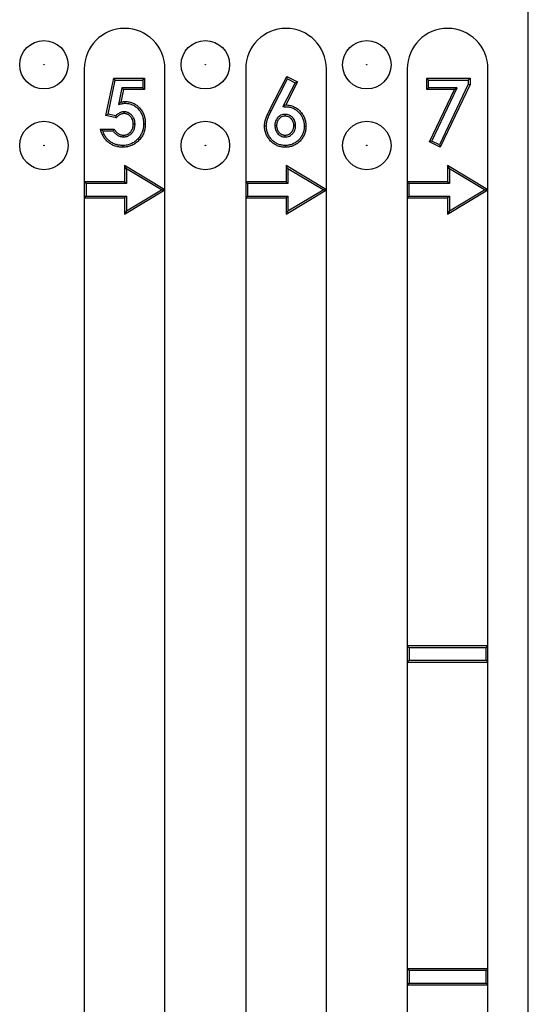
# Model space of a CAD drawing. Units: inches. Extents: x 0.5 to 8.5, y 0.5 to 10.5.
# Drawn here: x 3.2 to 3.3, y 5 to 5.3 of the extents above; entities that cross this region are included whole.
import ezdxf

# ---------------------------------------------------------------- set-up
doc = ezdxf.new("R2010")
doc.units = ezdxf.units.IN
doc.header["$MEASUREMENT"] = 0

msp = doc.modelspace()

# ---------------------------------------------------------------- linework, layer by layer
at = {"color": 7, "linetype": 'Continuous', "lineweight": 25}
for p, q in [((3.31872, 4.0674), (3.31872, 5.2674)), ((3.18122, 5.24865), (3.18122, 5.21365)), ((3.18793, 5.23417), (3.19038, 5.24573)), ((3.19082, 5.24518), (3.19038, 5.24573)), ((3.19038, 5.24573), (3.19987, 5.24573)), ((3.19932, 5.24518), (3.19987, 5.24573)), ((3.19987, 5.24573), (3.19987, 5.24226)), ((3.20622, 5.21115), (3.20622, 5.24865)), ((3.23122, 5.24865), (3.23122, 5.21365)), ((3.23862, 5.23586), (3.24391, 5.24626)), ((3.24415, 5.24553), (3.24391, 5.24626)), ((3.24391, 5.24626), (3.24722, 5.24459)), ((3.25622, 5.21115), (3.25622, 5.24865)), ((3.28122, 5.24865), (3.28122, 5.21365)), ((3.28786, 5.24518), (3.28731, 5.24573)), ((3.28731, 5.24226), (3.28731, 5.24573)), ((3.28731, 5.24573), (3.30067, 5.24573)), ((3.30012, 5.24518), (3.30067, 5.24573)), ((3.30067, 5.24573), (3.30067, 5.24379)), ((3.30622, 5.21115), (3.30622, 5.24865)), ((3.18858, 5.23458), (3.19082, 5.24518)), ((3.19082, 5.24518), (3.19932, 5.24518)), ((3.1929, 5.2428), (3.19182, 5.23755)), ((3.19932, 5.2428), (3.1929, 5.2428)), ((3.1929, 5.2428), (3.19334, 5.24226)), ((3.19932, 5.24518), (3.19932, 5.2428)), ((3.19932, 5.2428), (3.19987, 5.24226)), ((3.2391, 5.23562), (3.24415, 5.24553)), ((3.24648, 5.24435), (3.24271, 5.23693)), ((3.24722, 5.24459), (3.24359, 5.23745)), ((3.24415, 5.24553), (3.24648, 5.24435)), ((3.24648, 5.24435), (3.24722, 5.24459)), ((3.28786, 5.2428), (3.28731, 5.24226)), ((3.28786, 5.24518), (3.30012, 5.24518)), ((3.28786, 5.2428), (3.28786, 5.24518)), ((3.29671, 5.2428), (3.28786, 5.2428)), ((3.28889, 5.22628), (3.29671, 5.2428)), ((3.30012, 5.24391), (3.29123, 5.2251)), ((3.30067, 5.24379), (3.29148, 5.22436)), ((3.29671, 5.2428), (3.29584, 5.24226)), ((3.30012, 5.24518), (3.30012, 5.24391)), ((3.30012, 5.24391), (3.30067, 5.24379)), ((3.19334, 5.24226), (3.19253, 5.23832)), ((3.19987, 5.24226), (3.19334, 5.24226)), ((3.29584, 5.24226), (3.28731, 5.24226)), ((3.28817, 5.22603), (3.29584, 5.24226)), ((3.19182, 5.23755), (3.19253, 5.23832)), ((3.19382, 5.23797), (3.19382, 5.23852)), ((3.24271, 5.23693), (3.24359, 5.23745)), ((3.18858, 5.23458), (3.18793, 5.23417)), ((3.19108, 5.23345), (3.18793, 5.23417)), ((3.1909, 5.23405), (3.18858, 5.23458)), ((3.19353, 5.23532), (3.19354, 5.23478)), ((3.2391, 5.23562), (3.23862, 5.23586)), ((3.24341, 5.23452), (3.24341, 5.23398)), ((3.19694, 5.23148), (3.1964, 5.23148)), ((3.19959, 5.23161), (3.20013, 5.23161)), ((3.23759, 5.23088), (3.23705, 5.23088)), ((3.24024, 5.23106), (3.24079, 5.23106)), ((3.24667, 5.23106), (3.24613, 5.23106)), ((3.24932, 5.23085), (3.24987, 5.23085)), ((3.18625, 5.22997), (3.19052, 5.22997)), ((3.18696, 5.22942), (3.1902, 5.22942)), ((3.19338, 5.22755), (3.19338, 5.2281)), ((3.24342, 5.22755), (3.24342, 5.2281)), ((3.19317, 5.22491), (3.19317, 5.22436)), ((3.24349, 5.22491), (3.24349, 5.22436)), ((3.28889, 5.22628), (3.28817, 5.22603)), ((3.29148, 5.22436), (3.28817, 5.22603)), ((3.29123, 5.2251), (3.28889, 5.22628)), ((3.29123, 5.2251), (3.29148, 5.22436)), ((3.19427, 5.21768), (3.19372, 5.21865)), ((3.20622, 5.21115), (3.19372, 5.21865)), ((3.19372, 5.21865), (3.19372, 5.21365)), ((3.24427, 5.21768), (3.24372, 5.21865)), ((3.24372, 5.21865), (3.24372, 5.21365)), ((3.25622, 5.21115), (3.24372, 5.21865)), ((3.29427, 5.21768), (3.29372, 5.21865)), ((3.30622, 5.21115), (3.29372, 5.21865)), ((3.29372, 5.21865), (3.29372, 5.21365)), ((3.19427, 5.21768), (3.19427, 5.2131)), ((3.20516, 5.21115), (3.19427, 5.21768)), ((3.24427, 5.21768), (3.24427, 5.2131)), ((3.25516, 5.21115), (3.24427, 5.21768)), ((3.30516, 5.21115), (3.29427, 5.21768)), ((3.29427, 5.21768), (3.29427, 5.2131)), ((3.18177, 5.2131), (3.18122, 5.21365)), ((3.18122, 5.21365), (3.18122, 5.20865)), ((3.19372, 5.21365), (3.18122, 5.21365)), ((3.19427, 5.2131), (3.18177, 5.2131)), ((3.18177, 5.2131), (3.18177, 5.20919)), ((3.19427, 5.2131), (3.19372, 5.21365)), ((3.23177, 5.2131), (3.23122, 5.21365)), ((3.24372, 5.21365), (3.23122, 5.21365)), ((3.23122, 5.21365), (3.23122, 5.20865)), ((3.24427, 5.2131), (3.23177, 5.2131)), ((3.23177, 5.2131), (3.23177, 5.20919)), ((3.24427, 5.2131), (3.24372, 5.21365)), ((3.28177, 5.2131), (3.28122, 5.21365)), ((3.28122, 5.21365), (3.28122, 5.20865)), ((3.29372, 5.21365), (3.28122, 5.21365)), ((3.29427, 5.2131), (3.28177, 5.2131)), ((3.28177, 5.2131), (3.28177, 5.20919)), ((3.29427, 5.2131), (3.29372, 5.21365)), ((3.18177, 5.20919), (3.18122, 5.20865)), ((3.18177, 5.20919), (3.19427, 5.20919)), ((3.19372, 5.20365), (3.20622, 5.21115)), ((3.19427, 5.20919), (3.19372, 5.20865)), ((3.19427, 5.20461), (3.20516, 5.21115)), ((3.19427, 5.20919), (3.19427, 5.20461)), ((3.20516, 5.21115), (3.20622, 5.21115)), ((3.20622, 4.0674), (3.20622, 5.21115)), ((3.23177, 5.20919), (3.23122, 5.20865)), ((3.23177, 5.20919), (3.24427, 5.20919)), ((3.24372, 5.20365), (3.25622, 5.21115)), ((3.24427, 5.20919), (3.24372, 5.20865)), ((3.24427, 5.20461), (3.25516, 5.21115)), ((3.24427, 5.20919), (3.24427, 5.20461)), ((3.25516, 5.21115), (3.25622, 5.21115)), ((3.25622, 4.0674), (3.25622, 5.21115)), ((3.28177, 5.20919), (3.28122, 5.20865)), ((3.28177, 5.20919), (3.29427, 5.20919)), ((3.29372, 5.20365), (3.30622, 5.21115)), ((3.29427, 5.20919), (3.29372, 5.20865)), ((3.29427, 5.20461), (3.30516, 5.21115)), ((3.29427, 5.20919), (3.29427, 5.20461)), ((3.30516, 5.21115), (3.30622, 5.21115)), ((3.30622, 5.0699), (3.30622, 5.21115)), ((3.18122, 5.20865), (3.19372, 5.20865)), ((3.18122, 5.20865), (3.18122, 4.0674)), ((3.19372, 5.20865), (3.19372, 5.20365)), ((3.23122, 5.20865), (3.24372, 5.20865)), ((3.23122, 5.20865), (3.23122, 4.0674)), ((3.24372, 5.20865), (3.24372, 5.20365)), ((3.28122, 5.20865), (3.29372, 5.20865)), ((3.28122, 5.20865), (3.28122, 5.0699)), ((3.29372, 5.20865), (3.29372, 5.20365)), ((3.19427, 5.20461), (3.19372, 5.20365)), ((3.24427, 5.20461), (3.24372, 5.20365)), ((3.29427, 5.20461), (3.29372, 5.20365)), ((3.28179, 5.06933), (3.28122, 5.0699)), ((3.28122, 5.0699), (3.28122, 5.0649)), ((3.30622, 5.0699), (3.28122, 5.0699)), ((3.28179, 5.06933), (3.28179, 5.06546)), ((3.30566, 5.06933), (3.28179, 5.06933)), ((3.30566, 5.06933), (3.30622, 5.0699)), ((3.30566, 5.06546), (3.30566, 5.06933)), ((3.30622, 5.0649), (3.30622, 5.0699)), ((3.28179, 5.06546), (3.28122, 5.0649)), ((3.28122, 5.0649), (3.30622, 5.0649)), ((3.28122, 5.0649), (3.28122, 4.9699)), ((3.28179, 5.06546), (3.30566, 5.06546)), ((3.30566, 5.06546), (3.30622, 5.0649)), ((3.30622, 4.9699), (3.30622, 5.0649)), ((3.28179, 4.96933), (3.28122, 4.9699)), ((3.28122, 4.9699), (3.28122, 4.9649)), ((3.30622, 4.9699), (3.28122, 4.9699)), ((3.30566, 4.96933), (3.28179, 4.96933)), ((3.28179, 4.96933), (3.28179, 4.96546)), ((3.30566, 4.96933), (3.30622, 4.9699)), ((3.30566, 4.96546), (3.30566, 4.96933)), ((3.30622, 4.9649), (3.30622, 4.9699)), ((3.28179, 4.96546), (3.28122, 4.9649)), ((3.28179, 4.96546), (3.30566, 4.96546)), ((3.30566, 4.96546), (3.30622, 4.9649)), ((3.28122, 4.9649), (3.30622, 4.9649)), ((3.28122, 4.9649), (3.28122, 4.64177)), ((3.30622, 4.64177), (3.30622, 4.9649))]:
    msp.add_line(p, q, dxfattribs=at)
for centre, radius in [((3.16872, 5.2499), 0.0075), ((3.21872, 5.2499), 0.0075), ((3.26872, 5.2499), 0.0075), ((3.16872, 5.2499), 0.0000717), ((3.21872, 5.2499), 0.0000717), ((3.26872, 5.2499), 0.0000717), ((3.16872, 5.2249), 0.0075), ((3.21872, 5.2249), 0.0075), ((3.26872, 5.2249), 0.0075), ((3.16872, 5.2249), 0.0000717), ((3.21872, 5.2249), 0.0000717), ((3.26872, 5.2249), 0.0000717)]:
    msp.add_circle(centre, radius, dxfattribs=at)
for centre in [(3.19372, 5.24865), (3.24372, 5.24865), (3.29372, 5.24865)]:
    msp.add_arc(centre, 0.0125, 0, 180, dxfattribs=at)
for points, knots in [([(3.19182, 5.23755), (3.1921, 5.23763), (3.19239, 5.23771), (3.19268, 5.23779), (3.19278, 5.23782), (3.19288, 5.23785), (3.19306, 5.23789), (3.19316, 5.23791), (3.19335, 5.23794), (3.19345, 5.23795), (3.19362, 5.23797), (3.19372, 5.23797), (3.19382, 5.23797)], [-0.683291, -0.683291, -0.683291, -0.683291, 0, 0, 0, 0.25, 0.25, 0.5, 0.5, 0.75, 0.75, 0.990046, 0.990046, 0.990046, 0.990046]), ([(3.19253, 5.23832), (3.19264, 5.23835), (3.19274, 5.23838), (3.19295, 5.23843), (3.19306, 5.23845), (3.19328, 5.23848), (3.19338, 5.23849), (3.1936, 5.23851), (3.19371, 5.23851), (3.19382, 5.23852)], [0, 0, 0, 0, 0.25, 0.25, 0.5, 0.5, 0.75, 0.75, 1, 1, 1, 1]), ([(3.19382, 5.23852), (3.19404, 5.23851), (3.19426, 5.23851), (3.19469, 5.23847), (3.19491, 5.23844), (3.19555, 5.23831), (3.19597, 5.23818), (3.19677, 5.23783), (3.19715, 5.2376), (3.19767, 5.23721), (3.19784, 5.23707), (3.19816, 5.23677), (3.19831, 5.23661), (3.1986, 5.23628), (3.19873, 5.23611), (3.19899, 5.23576), (3.19911, 5.23557), (3.19932, 5.2352), (3.19942, 5.235), (3.1996, 5.2346), (3.19968, 5.2344), (3.19988, 5.23377), (3.19998, 5.23335), (3.20008, 5.2327), (3.2001, 5.23248), (3.20012, 5.23205), (3.20013, 5.23183), (3.20013, 5.23161)], [0, 0, 0, 0, 0.0625, 0.0625, 0.125, 0.125, 0.25, 0.25, 0.375, 0.375, 0.4375, 0.4375, 0.5, 0.5, 0.5625, 0.5625, 0.625, 0.625, 0.6875, 0.6875, 0.75, 0.75, 0.875, 0.875, 0.9375, 0.9375, 1, 1, 1, 1]), ([(3.19382, 5.23797), (3.19403, 5.23797), (3.19424, 5.23796), (3.19462, 5.23793), (3.19482, 5.2379), (3.19541, 5.23778), (3.19579, 5.23767), (3.19651, 5.23735), (3.19685, 5.23714), (3.19733, 5.23678), (3.19748, 5.23666), (3.19777, 5.23638), (3.19791, 5.23624), (3.19818, 5.23594), (3.1983, 5.23578), (3.19853, 5.23546), (3.19864, 5.23529), (3.19884, 5.23494), (3.19893, 5.23476), (3.19909, 5.2344), (3.19916, 5.23421), (3.19935, 5.23364), (3.19944, 5.23324), (3.19953, 5.23264), (3.19955, 5.23244), (3.19958, 5.23203), (3.19958, 5.23183), (3.19959, 5.23161)], [0.0012555, 0.0012555, 0.0012555, 0.0012555, 0.0625, 0.0625, 0.125, 0.125, 0.25, 0.25, 0.375, 0.375, 0.4375, 0.4375, 0.5, 0.5, 0.5625, 0.5625, 0.625, 0.625, 0.6875, 0.6875, 0.75, 0.75, 0.875, 0.875, 0.9375, 0.9375, 0.9986507, 0.9986507, 0.9986507, 0.9986507]), ([(3.24271, 5.23693), (3.243, 5.23692), (3.24328, 5.23691), (3.24357, 5.2369), (3.24378, 5.2369), (3.24399, 5.23689), (3.24437, 5.23686), (3.24456, 5.23683), (3.24493, 5.23676), (3.24512, 5.23671), (3.24549, 5.2366), (3.24567, 5.23653), (3.24601, 5.23638), (3.24619, 5.23629), (3.24652, 5.2361), (3.24668, 5.23599), (3.24699, 5.23577), (3.24714, 5.23564), (3.24744, 5.23538), (3.24758, 5.23525), (3.24784, 5.23496), (3.24797, 5.23482), (3.24821, 5.23451), (3.24832, 5.23435), (3.24853, 5.23402), (3.24862, 5.23385), (3.24879, 5.23351), (3.24886, 5.23333), (3.24907, 5.23278), (3.24917, 5.23241), (3.24926, 5.23183), (3.24928, 5.23164), (3.24931, 5.23125), (3.24932, 5.23105), (3.24932, 5.23085)], [-0.08509, -0.08509, -0.08509, -0.08509, 0, 0, 0, 0.0625, 0.0625, 0.125, 0.125, 0.1875, 0.1875, 0.25, 0.25, 0.3125, 0.3125, 0.375, 0.375, 0.4375, 0.4375, 0.5, 0.5, 0.5625, 0.5625, 0.625, 0.625, 0.6875, 0.6875, 0.75, 0.75, 0.875, 0.875, 0.9375, 0.9375, 0.998648, 0.998648, 0.998648, 0.998648]), ([(3.24359, 5.23745), (3.2438, 5.23744), (3.24401, 5.23744), (3.24443, 5.2374), (3.24464, 5.23737), (3.24506, 5.23729), (3.24526, 5.23724), (3.24567, 5.23711), (3.24587, 5.23704), (3.24625, 5.23687), (3.24644, 5.23677), (3.24681, 5.23656), (3.24699, 5.23645), (3.24733, 5.2362), (3.24749, 5.23606), (3.24781, 5.23578), (3.24796, 5.23563), (3.24825, 5.23532), (3.24839, 5.23516), (3.24865, 5.23483), (3.24877, 5.23465), (3.249, 5.2343), (3.2491, 5.23411), (3.24929, 5.23373), (3.24937, 5.23354), (3.24959, 5.23294), (3.2497, 5.23253), (3.2498, 5.2319), (3.24983, 5.23169), (3.24986, 5.23127), (3.24986, 5.23106), (3.24987, 5.23085)], [0, 0, 0, 0, 0.0625, 0.0625, 0.125, 0.125, 0.1875, 0.1875, 0.25, 0.25, 0.3125, 0.3125, 0.375, 0.375, 0.4375, 0.4375, 0.5, 0.5, 0.5625, 0.5625, 0.625, 0.625, 0.6875, 0.6875, 0.75, 0.75, 0.875, 0.875, 0.9375, 0.9375, 1, 1, 1, 1]), ([(3.19353, 5.23532), (3.19353, 5.23532), (3.19352, 5.23532), (3.19352, 5.23532), (3.19346, 5.23532), (3.19339, 5.23532), (3.19325, 5.23531), (3.19318, 5.2353), (3.19295, 5.23527), (3.19281, 5.23524), (3.19253, 5.23515), (3.1924, 5.2351), (3.19214, 5.23498), (3.19201, 5.23492), (3.19177, 5.23477), (3.19166, 5.2347), (3.19144, 5.23454), (3.19133, 5.23446), (3.19111, 5.23426), (3.191, 5.23416), (3.1909, 5.23405)], [-0.0050522, -0.0050522, -0.0050522, -0.0050522, 0, 0, 0, 0.0625, 0.0625, 0.125, 0.125, 0.25, 0.25, 0.375, 0.375, 0.5, 0.5, 0.625, 0.625, 0.75, 0.75, 0.8942348, 0.8942348, 0.8942348, 0.8942348]), ([(3.1909, 5.23405), (3.19093, 5.23395), (3.19096, 5.23385), (3.19099, 5.23375), (3.19102, 5.23365), (3.19105, 5.23355), (3.19108, 5.23345)], [0, 0, 0, 0, 0.0004131014, 0.0004131014, 0.0004131014, 0.0008262052, 0.0008262052, 0.0008262052, 0.0008262052]), ([(3.19354, 5.23478), (3.19348, 5.23478), (3.19342, 5.23477), (3.1933, 5.23477), (3.19324, 5.23476), (3.19306, 5.23473), (3.19294, 5.23471), (3.19271, 5.23464), (3.1926, 5.23459), (3.19238, 5.23449), (3.19227, 5.23444), (3.19207, 5.23431), (3.19197, 5.23425), (3.19177, 5.23411), (3.19168, 5.23403), (3.19141, 5.2338), (3.19124, 5.23362), (3.19108, 5.23345)], [0, 0, 0, 0, 0.0625, 0.0625, 0.125, 0.125, 0.25, 0.25, 0.375, 0.375, 0.5, 0.5, 0.625, 0.625, 0.75, 0.75, 1, 1, 1, 1]), ([(3.19694, 5.23148), (3.19694, 5.23149), (3.19694, 5.23149), (3.19694, 5.23149), (3.19694, 5.23159), (3.19694, 5.2317), (3.19692, 5.23193), (3.19691, 5.23205), (3.19688, 5.23228), (3.19686, 5.23239), (3.19681, 5.23262), (3.19678, 5.23273), (3.19668, 5.23307), (3.19658, 5.23329), (3.19642, 5.23361), (3.19635, 5.23371), (3.19622, 5.23391), (3.19615, 5.23401), (3.19599, 5.23419), (3.19592, 5.23427), (3.19575, 5.23444), (3.19566, 5.23452), (3.19547, 5.23468), (3.19537, 5.23475), (3.19522, 5.23485), (3.19517, 5.23488), (3.19507, 5.23494), (3.19502, 5.23497), (3.19491, 5.23503), (3.19485, 5.23505), (3.19473, 5.2351), (3.19467, 5.23513), (3.19449, 5.23519), (3.19437, 5.23522), (3.1942, 5.23526), (3.19415, 5.23527), (3.19403, 5.23529), (3.19396, 5.2353), (3.19377, 5.23532), (3.19365, 5.23532), (3.19355, 5.23532), (3.19354, 5.23532), (3.19354, 5.23532), (3.19353, 5.23532)], [-0.002034, -0.002034, -0.002034, -0.002034, 0, 0, 0, 0.0625, 0.0625, 0.125, 0.125, 0.1875, 0.1875, 0.25, 0.25, 0.375, 0.375, 0.4375, 0.4375, 0.5, 0.5, 0.5625, 0.5625, 0.625, 0.625, 0.6875, 0.6875, 0.71875, 0.71875, 0.75, 0.75, 0.78125, 0.78125, 0.8125, 0.8125, 0.875, 0.875, 0.90625, 0.90625, 0.9375, 0.9375, 1, 1, 1, 1.003031, 1.003031, 1.003031, 1.003031]), ([(3.1964, 5.23148), (3.19639, 5.23158), (3.19639, 5.23168), (3.19638, 5.23189), (3.19637, 5.23199), (3.19634, 5.23219), (3.19633, 5.23229), (3.19628, 5.23249), (3.19625, 5.23259), (3.19616, 5.23288), (3.19609, 5.23306), (3.19594, 5.23333), (3.19589, 5.23342), (3.19578, 5.23359), (3.19572, 5.23367), (3.19559, 5.23383), (3.19552, 5.2339), (3.19538, 5.23405), (3.1953, 5.23411), (3.19514, 5.23424), (3.19506, 5.2343), (3.19493, 5.23439), (3.19489, 5.23441), (3.1948, 5.23446), (3.19476, 5.23449), (3.19467, 5.23453), (3.19462, 5.23456), (3.19453, 5.2346), (3.19448, 5.23461), (3.19434, 5.23466), (3.19424, 5.23469), (3.19409, 5.23472), (3.19404, 5.23473), (3.19394, 5.23475), (3.19389, 5.23476), (3.19374, 5.23477), (3.19364, 5.23478), (3.19354, 5.23478)], [0, 0, 0, 0, 0.0625, 0.0625, 0.125, 0.125, 0.1875, 0.1875, 0.25, 0.25, 0.375, 0.375, 0.4375, 0.4375, 0.5, 0.5, 0.5625, 0.5625, 0.625, 0.625, 0.6875, 0.6875, 0.71875, 0.71875, 0.75, 0.75, 0.78125, 0.78125, 0.8125, 0.8125, 0.875, 0.875, 0.90625, 0.90625, 0.9375, 0.9375, 1, 1, 1, 1]), ([(3.23705, 5.23088), (3.23705, 5.23099), (3.23705, 5.2311), (3.23706, 5.23132), (3.23707, 5.23143), (3.2371, 5.23175), (3.23713, 5.23197), (3.23722, 5.2324), (3.23727, 5.23262), (3.23736, 5.23294), (3.23739, 5.23304), (3.23746, 5.23325), (3.2375, 5.23335), (3.23761, 5.23366), (3.2377, 5.23387), (3.23787, 5.23427), (3.23796, 5.23447), (3.23823, 5.23507), (3.23842, 5.23547), (3.23862, 5.23586)], [0, 0, 0, 0, 0.0625, 0.0625, 0.125, 0.125, 0.25, 0.25, 0.375, 0.375, 0.4375, 0.4375, 0.5, 0.5, 0.625, 0.625, 0.75, 0.75, 1, 1, 1, 1]), ([(3.23759, 5.23088), (3.2376, 5.23098), (3.2376, 5.23109), (3.23761, 5.23129), (3.23761, 5.23138), (3.23764, 5.23168), (3.23767, 5.23188), (3.23775, 5.23229), (3.2378, 5.23249), (3.23788, 5.23278), (3.23791, 5.23288), (3.23797, 5.23307), (3.23801, 5.23316), (3.23812, 5.23346), (3.2382, 5.23366), (3.23837, 5.23405), (3.23846, 5.23425), (3.23872, 5.23484), (3.23891, 5.23523), (3.2391, 5.23562)], [0.0022437, 0.0022437, 0.0022437, 0.0022437, 0.0625, 0.0625, 0.125, 0.125, 0.25, 0.25, 0.375, 0.375, 0.4375, 0.4375, 0.5, 0.5, 0.625, 0.625, 0.75, 0.75, 0.9992425, 0.9992425, 0.9992425, 0.9992425]), ([(3.24341, 5.23452), (3.2434, 5.23452), (3.24339, 5.23452), (3.24338, 5.23452), (3.2432, 5.23451), (3.24299, 5.23451), (3.24253, 5.23441), (3.24231, 5.23434), (3.24191, 5.23415), (3.24172, 5.23403), (3.24137, 5.23375), (3.24121, 5.2336), (3.24079, 5.23311), (3.24057, 5.23272), (3.2404, 5.23221), (3.24037, 5.2321), (3.24032, 5.23189), (3.2403, 5.23178), (3.24025, 5.23146), (3.24025, 5.23126), (3.24024, 5.23108), (3.24024, 5.23107), (3.24024, 5.23107), (3.24024, 5.23106)], [-0.005649, -0.005649, -0.005649, -0.005649, 0, 0, 0, 0.125, 0.125, 0.25, 0.25, 0.375, 0.375, 0.5, 0.5, 0.75, 0.75, 0.8125, 0.8125, 0.875, 0.875, 1, 1, 1, 1.005291, 1.005291, 1.005291, 1.005291]), ([(3.24341, 5.23398), (3.24322, 5.23397), (3.24304, 5.23396), (3.24268, 5.23389), (3.24251, 5.23383), (3.24218, 5.23367), (3.24202, 5.23358), (3.24174, 5.23335), (3.24161, 5.23322), (3.24125, 5.2328), (3.24107, 5.23248), (3.24092, 5.23205), (3.24089, 5.23196), (3.24085, 5.23178), (3.24084, 5.2317), (3.2408, 5.23142), (3.24079, 5.23124), (3.24079, 5.23106)], [0, 0, 0, 0, 0.125, 0.125, 0.25, 0.25, 0.375, 0.375, 0.5, 0.5, 0.75, 0.75, 0.8125, 0.8125, 0.875, 0.875, 1, 1, 1, 1]), ([(3.24667, 5.23106), (3.24667, 5.23107), (3.24667, 5.23108), (3.24667, 5.23109), (3.24666, 5.23127), (3.24666, 5.23147), (3.2466, 5.2319), (3.24654, 5.23212), (3.24639, 5.23255), (3.2463, 5.23275), (3.24607, 5.23313), (3.24594, 5.23331), (3.24565, 5.23363), (3.24548, 5.23379), (3.24512, 5.23406), (3.24492, 5.23417), (3.24451, 5.23435), (3.24429, 5.23442), (3.24383, 5.23451), (3.24362, 5.23451), (3.24343, 5.23452), (3.24342, 5.23452), (3.24342, 5.23452), (3.24341, 5.23452)], [-0.005534, -0.005534, -0.005534, -0.005534, 0, 0, 0, 0.125, 0.125, 0.25, 0.25, 0.375, 0.375, 0.5, 0.5, 0.625, 0.625, 0.75, 0.75, 0.875, 0.875, 1, 1, 1, 1.005518, 1.005518, 1.005518, 1.005518]), ([(3.24613, 5.23106), (3.24612, 5.23125), (3.24611, 5.23143), (3.24606, 5.2318), (3.24602, 5.23198), (3.24589, 5.23233), (3.24581, 5.2325), (3.24562, 5.23282), (3.24551, 5.23297), (3.24526, 5.23324), (3.24512, 5.23337), (3.24483, 5.23359), (3.24466, 5.23369), (3.24432, 5.23384), (3.24414, 5.23389), (3.24378, 5.23396), (3.24359, 5.23397), (3.24341, 5.23398)], [0, 0, 0, 0, 0.125, 0.125, 0.25, 0.25, 0.375, 0.375, 0.5, 0.5, 0.625, 0.625, 0.75, 0.75, 0.875, 0.875, 1, 1, 1, 1]), ([(3.19959, 5.23161), (3.19958, 5.23138), (3.19958, 5.23116), (3.19954, 5.23073), (3.19952, 5.23052), (3.19945, 5.23009), (3.1994, 5.22988), (3.19929, 5.22947), (3.19922, 5.22926), (3.19907, 5.22886), (3.19898, 5.22866), (3.19879, 5.22828), (3.19868, 5.22809), (3.19834, 5.22755), (3.19807, 5.22721), (3.19747, 5.22658), (3.19714, 5.22629), (3.19645, 5.22578), (3.19608, 5.22558), (3.19529, 5.22524), (3.19488, 5.22511), (3.19425, 5.22498), (3.19404, 5.22496), (3.19362, 5.22492), (3.1934, 5.22491), (3.19317, 5.22491)], [0.0012619, 0.0012619, 0.0012619, 0.0012619, 0.0625, 0.0625, 0.125, 0.125, 0.1875, 0.1875, 0.25, 0.25, 0.3125, 0.3125, 0.375, 0.375, 0.5, 0.5, 0.625, 0.625, 0.75, 0.75, 0.875, 0.875, 0.9375, 0.9375, 0.9986962, 0.9986962, 0.9986962, 0.9986962]), ([(3.20013, 5.23161), (3.20013, 5.23138), (3.20012, 5.23114), (3.20009, 5.23068), (3.20006, 5.23045), (3.19998, 5.22999), (3.19993, 5.22976), (3.19981, 5.22931), (3.19974, 5.22908), (3.19957, 5.22865), (3.19948, 5.22843), (3.19927, 5.22802), (3.19915, 5.22781), (3.19878, 5.22722), (3.19849, 5.22686), (3.19784, 5.22618), (3.19749, 5.22587), (3.19674, 5.22532), (3.19633, 5.22509), (3.19547, 5.22472), (3.19502, 5.22458), (3.19433, 5.22444), (3.1941, 5.22441), (3.19364, 5.22437), (3.1934, 5.22437), (3.19317, 5.22436)], [0, 0, 0, 0, 0.0625, 0.0625, 0.125, 0.125, 0.1875, 0.1875, 0.25, 0.25, 0.3125, 0.3125, 0.375, 0.375, 0.5, 0.5, 0.625, 0.625, 0.75, 0.75, 0.875, 0.875, 0.9375, 0.9375, 1, 1, 1, 1]), ([(3.19338, 5.22755), (3.19339, 5.22755), (3.1934, 5.22755), (3.1934, 5.22756), (3.19351, 5.22756), (3.19362, 5.22756), (3.19387, 5.22759), (3.194, 5.2276), (3.19425, 5.22766), (3.19437, 5.22769), (3.19461, 5.22777), (3.19473, 5.22782), (3.19495, 5.22793), (3.19507, 5.22799), (3.19528, 5.22813), (3.19538, 5.2282), (3.19567, 5.22843), (3.19585, 5.2286), (3.19609, 5.22888), (3.19617, 5.22898), (3.19631, 5.22918), (3.19637, 5.22928), (3.19646, 5.22944), (3.19649, 5.22949), (3.19655, 5.22961), (3.19658, 5.22967), (3.19665, 5.22984), (3.19669, 5.22996), (3.1968, 5.2303), (3.19686, 5.23053), (3.19691, 5.23089), (3.19692, 5.23101), (3.19694, 5.23125), (3.19694, 5.23137), (3.19694, 5.23147), (3.19694, 5.23148), (3.19694, 5.23148), (3.19694, 5.23148)], [-0.004089, -0.004089, -0.004089, -0.004089, 0, 0, 0, 0.0625, 0.0625, 0.125, 0.125, 0.1875, 0.1875, 0.25, 0.25, 0.3125, 0.3125, 0.375, 0.375, 0.5, 0.5, 0.5625, 0.5625, 0.625, 0.625, 0.65625, 0.65625, 0.6875, 0.6875, 0.75, 0.75, 0.875, 0.875, 0.9375, 0.9375, 1, 1, 1, 1.001959, 1.001959, 1.001959, 1.001959]), ([(3.19338, 5.2281), (3.19349, 5.2281), (3.19359, 5.22811), (3.1938, 5.22813), (3.19391, 5.22814), (3.19411, 5.22819), (3.19422, 5.22821), (3.19441, 5.22828), (3.19451, 5.22832), (3.1947, 5.22841), (3.1948, 5.22846), (3.19497, 5.22858), (3.19506, 5.22864), (3.19531, 5.22883), (3.19546, 5.22898), (3.19566, 5.22922), (3.19573, 5.2293), (3.19585, 5.22948), (3.19591, 5.22957), (3.19599, 5.2297), (3.19601, 5.22975), (3.19606, 5.22984), (3.19608, 5.22989), (3.19614, 5.23004), (3.19618, 5.23014), (3.19627, 5.23044), (3.19632, 5.23064), (3.19637, 5.23096), (3.19638, 5.23106), (3.19639, 5.23127), (3.19639, 5.23138), (3.1964, 5.23148)], [0, 0, 0, 0, 0.0625, 0.0625, 0.125, 0.125, 0.1875, 0.1875, 0.25, 0.25, 0.3125, 0.3125, 0.375, 0.375, 0.5, 0.5, 0.5625, 0.5625, 0.625, 0.625, 0.65625, 0.65625, 0.6875, 0.6875, 0.75, 0.75, 0.875, 0.875, 0.9375, 0.9375, 1, 1, 1, 1]), ([(3.24349, 5.22436), (3.24328, 5.22437), (3.24307, 5.22437), (3.24264, 5.2244), (3.24243, 5.22444), (3.24202, 5.22452), (3.24181, 5.22456), (3.2414, 5.22468), (3.2412, 5.22476), (3.24062, 5.225), (3.24024, 5.22521), (3.23955, 5.2257), (3.23923, 5.22598), (3.23879, 5.22644), (3.23865, 5.2266), (3.23839, 5.22693), (3.23826, 5.2271), (3.2379, 5.22763), (3.2377, 5.228), (3.23745, 5.22859), (3.23738, 5.22879), (3.23726, 5.2292), (3.23721, 5.2294), (3.23713, 5.22982), (3.2371, 5.23003), (3.23706, 5.23045), (3.23705, 5.23066), (3.23705, 5.23088)], [0, 0, 0, 0, 0.0625, 0.0625, 0.125, 0.125, 0.1875, 0.1875, 0.25, 0.25, 0.375, 0.375, 0.5, 0.5, 0.5625, 0.5625, 0.625, 0.625, 0.75, 0.75, 0.8125, 0.8125, 0.875, 0.875, 0.9375, 0.9375, 1, 1, 1, 1]), ([(3.24349, 5.22491), (3.24328, 5.22491), (3.24308, 5.22492), (3.24271, 5.22495), (3.24252, 5.22497), (3.24214, 5.22505), (3.24195, 5.22509), (3.24158, 5.2252), (3.2414, 5.22527), (3.24086, 5.22549), (3.24053, 5.22567), (3.2399, 5.22612), (3.2396, 5.22638), (3.2392, 5.2268), (3.23907, 5.22695), (3.23882, 5.22726), (3.2387, 5.22742), (3.23837, 5.22791), (3.23819, 5.22825), (3.23796, 5.22878), (3.2379, 5.22897), (3.23779, 5.22933), (3.23774, 5.22952), (3.23767, 5.22991), (3.23764, 5.2301), (3.2376, 5.23047), (3.2376, 5.23067), (3.23759, 5.23088)], [0.0012441, 0.0012441, 0.0012441, 0.0012441, 0.0625, 0.0625, 0.125, 0.125, 0.1875, 0.1875, 0.25, 0.25, 0.375, 0.375, 0.5, 0.5, 0.5625, 0.5625, 0.625, 0.625, 0.75, 0.75, 0.8125, 0.8125, 0.875, 0.875, 0.9375, 0.9375, 0.9988386, 0.9988386, 0.9988386, 0.9988386]), ([(3.24024, 5.23106), (3.24024, 5.23105), (3.24024, 5.23104), (3.24024, 5.23103), (3.24025, 5.23085), (3.24026, 5.23065), (3.2403, 5.23033), (3.24032, 5.23022), (3.24038, 5.23001), (3.24041, 5.2299), (3.24051, 5.2296), (3.2406, 5.2294), (3.24082, 5.22901), (3.24095, 5.22884), (3.24123, 5.22851), (3.24139, 5.22836), (3.24173, 5.22809), (3.24191, 5.22797), (3.24231, 5.22776), (3.24253, 5.22768), (3.24287, 5.2276), (3.24299, 5.22759), (3.2432, 5.22757), (3.2433, 5.22756), (3.24339, 5.22756), (3.2434, 5.22756), (3.24341, 5.22755), (3.24342, 5.22755)], [-0.005265, -0.005265, -0.005265, -0.005265, 0, 0, 0, 0.125, 0.125, 0.1875, 0.1875, 0.25, 0.25, 0.375, 0.375, 0.5, 0.5, 0.625, 0.625, 0.75, 0.75, 0.875, 0.875, 0.9375, 0.9375, 1, 1, 1, 1.007374, 1.007374, 1.007374, 1.007374]), ([(3.24079, 5.23106), (3.24079, 5.23088), (3.2408, 5.23069), (3.24084, 5.23042), (3.24086, 5.23033), (3.2409, 5.23015), (3.24093, 5.23007), (3.24102, 5.2298), (3.24109, 5.22964), (3.24128, 5.22932), (3.24138, 5.22917), (3.24162, 5.22889), (3.24176, 5.22876), (3.24204, 5.22854), (3.2422, 5.22843), (3.24252, 5.22827), (3.2427, 5.2282), (3.24296, 5.22814), (3.24305, 5.22813), (3.24324, 5.22811), (3.24333, 5.22811), (3.24342, 5.2281)], [0, 0, 0, 0, 0.125, 0.125, 0.1875, 0.1875, 0.25, 0.25, 0.375, 0.375, 0.5, 0.5, 0.625, 0.625, 0.75, 0.75, 0.875, 0.875, 0.9375, 0.9375, 1, 1, 1, 1]), ([(3.24342, 5.22755), (3.24343, 5.22755), (3.24344, 5.22756), (3.24345, 5.22756), (3.24364, 5.22757), (3.24385, 5.22758), (3.24431, 5.22767), (3.24453, 5.22774), (3.24494, 5.22793), (3.24514, 5.22805), (3.2454, 5.22826), (3.24549, 5.22833), (3.24565, 5.22848), (3.24572, 5.22856), (3.24587, 5.22872), (3.24594, 5.2288), (3.24607, 5.22898), (3.24614, 5.22908), (3.24631, 5.22937), (3.2464, 5.22957), (3.2465, 5.22988), (3.24654, 5.22999), (3.24659, 5.23021), (3.24661, 5.23032), (3.24666, 5.23065), (3.24667, 5.23085), (3.24667, 5.23104), (3.24667, 5.23105), (3.24667, 5.23105), (3.24667, 5.23106)], [-0.007314, -0.007314, -0.007314, -0.007314, 0, 0, 0, 0.125, 0.125, 0.25, 0.25, 0.375, 0.375, 0.4375, 0.4375, 0.5, 0.5, 0.5625, 0.5625, 0.625, 0.625, 0.75, 0.75, 0.8125, 0.8125, 0.875, 0.875, 1, 1, 1, 1.005511, 1.005511, 1.005511, 1.005511]), ([(3.24342, 5.2281), (3.24361, 5.22811), (3.24379, 5.22812), (3.24416, 5.22819), (3.24434, 5.22825), (3.24467, 5.22841), (3.24483, 5.22851), (3.24506, 5.22868), (3.24513, 5.22874), (3.24526, 5.22887), (3.24533, 5.22893), (3.24545, 5.22907), (3.24551, 5.22914), (3.24562, 5.22929), (3.24568, 5.22937), (3.24582, 5.22961), (3.24589, 5.22978), (3.24598, 5.23005), (3.24601, 5.23014), (3.24606, 5.23032), (3.24607, 5.23041), (3.24611, 5.23069), (3.24612, 5.23087), (3.24613, 5.23106)], [0, 0, 0, 0, 0.125, 0.125, 0.25, 0.25, 0.375, 0.375, 0.4375, 0.4375, 0.5, 0.5, 0.5625, 0.5625, 0.625, 0.625, 0.75, 0.75, 0.8125, 0.8125, 0.875, 0.875, 1, 1, 1, 1]), ([(3.24932, 5.23085), (3.24932, 5.23064), (3.24931, 5.23044), (3.24928, 5.23007), (3.24926, 5.22988), (3.24915, 5.2293), (3.24905, 5.22893), (3.24876, 5.22822), (3.24858, 5.22788), (3.24816, 5.22724), (3.24791, 5.22694), (3.2475, 5.22652), (3.24736, 5.22639), (3.24706, 5.22613), (3.24691, 5.22601), (3.24659, 5.22579), (3.24643, 5.22569), (3.24609, 5.2255), (3.24592, 5.22542), (3.24557, 5.22527), (3.24539, 5.22521), (3.24502, 5.22509), (3.24483, 5.22505), (3.24446, 5.22497), (3.24427, 5.22495), (3.24389, 5.22492), (3.2437, 5.22491), (3.24349, 5.22491)], [0.0013568, 0.0013568, 0.0013568, 0.0013568, 0.0625, 0.0625, 0.125, 0.125, 0.25, 0.25, 0.375, 0.375, 0.5, 0.5, 0.5625, 0.5625, 0.625, 0.625, 0.6875, 0.6875, 0.75, 0.75, 0.8125, 0.8125, 0.875, 0.875, 0.9375, 0.9375, 0.9987482, 0.9987482, 0.9987482, 0.9987482]), ([(3.24987, 5.23085), (3.24986, 5.23064), (3.24986, 5.23042), (3.24982, 5.23), (3.2498, 5.2298), (3.24968, 5.22917), (3.24957, 5.22876), (3.24926, 5.22798), (3.24906, 5.22761), (3.24859, 5.2269), (3.24832, 5.22658), (3.24788, 5.22612), (3.24772, 5.22598), (3.2474, 5.22571), (3.24724, 5.22557), (3.24689, 5.22533), (3.24671, 5.22522), (3.24634, 5.22502), (3.24615, 5.22492), (3.24576, 5.22476), (3.24557, 5.22469), (3.24516, 5.22457), (3.24496, 5.22452), (3.24454, 5.22444), (3.24433, 5.22441), (3.24391, 5.22437), (3.2437, 5.22437), (3.24349, 5.22436)], [0, 0, 0, 0, 0.0625, 0.0625, 0.125, 0.125, 0.25, 0.25, 0.375, 0.375, 0.5, 0.5, 0.5625, 0.5625, 0.625, 0.625, 0.6875, 0.6875, 0.75, 0.75, 0.8125, 0.8125, 0.875, 0.875, 0.9375, 0.9375, 1, 1, 1, 1]), ([(3.18696, 5.22942), (3.18683, 5.22951), (3.18672, 5.22961), (3.1866, 5.2297), (3.18648, 5.22979), (3.18636, 5.22988), (3.18625, 5.22997)], [0, 0, 0, 0, 0.0004437597, 0.0004437597, 0.0004437597, 0.0008875716, 0.0008875716, 0.0008875716, 0.0008875716]), ([(3.19317, 5.22436), (3.19297, 5.22437), (3.19277, 5.22437), (3.19236, 5.2244), (3.19216, 5.22442), (3.19156, 5.2245), (3.19117, 5.2246), (3.19059, 5.22479), (3.1904, 5.22486), (3.19003, 5.22502), (3.18985, 5.22511), (3.18932, 5.2254), (3.18898, 5.22563), (3.18836, 5.22614), (3.18807, 5.22642), (3.18754, 5.22703), (3.1873, 5.22736), (3.187, 5.22789), (3.18691, 5.22807), (3.18674, 5.22843), (3.18666, 5.22862), (3.18652, 5.229), (3.18645, 5.22919), (3.18634, 5.22958), (3.18629, 5.22977), (3.18625, 5.22997)], [0, 0, 0, 0, 0.0625, 0.0625, 0.125, 0.125, 0.25, 0.25, 0.3125, 0.3125, 0.375, 0.375, 0.5, 0.5, 0.625, 0.625, 0.75, 0.75, 0.8125, 0.8125, 0.875, 0.875, 0.9375, 0.9375, 1, 1, 1, 1]), ([(3.19317, 5.22491), (3.19297, 5.22491), (3.19278, 5.22492), (3.19241, 5.22494), (3.19222, 5.22496), (3.19167, 5.22504), (3.19131, 5.22513), (3.19078, 5.2253), (3.1906, 5.22537), (3.19026, 5.22551), (3.1901, 5.22559), (3.18961, 5.22586), (3.1893, 5.22607), (3.18872, 5.22654), (3.18846, 5.2268), (3.18797, 5.22736), (3.18776, 5.22766), (3.18749, 5.22814), (3.1874, 5.22831), (3.18724, 5.22865), (3.18717, 5.22883), (3.18705, 5.22914), (3.187, 5.22928), (3.18696, 5.22942)], [0.0015079, 0.0015079, 0.0015079, 0.0015079, 0.0625, 0.0625, 0.125, 0.125, 0.25, 0.25, 0.3125, 0.3125, 0.375, 0.375, 0.5, 0.5, 0.625, 0.625, 0.75, 0.75, 0.8125, 0.8125, 0.875, 0.875, 0.9247613, 0.9247613, 0.9247613, 0.9247613]), ([(3.1902, 5.22942), (3.19025, 5.22952), (3.1903, 5.22961), (3.19036, 5.2297), (3.19041, 5.22979), (3.19046, 5.22988), (3.19052, 5.22997)], [0, 0, 0, 0, 0.0004137222, 0.0004137222, 0.0004137222, 0.000827451, 0.000827451, 0.000827451, 0.000827451]), ([(3.1902, 5.22942), (3.19022, 5.22938), (3.19025, 5.22933), (3.19032, 5.22921), (3.19037, 5.22914), (3.19048, 5.229), (3.19053, 5.22893), (3.1907, 5.22873), (3.19082, 5.2286), (3.19108, 5.22836), (3.19122, 5.22825), (3.19152, 5.22805), (3.19168, 5.22796), (3.192, 5.22782), (3.19216, 5.22775), (3.19251, 5.22765), (3.19268, 5.22761), (3.19304, 5.22757), (3.19321, 5.22756), (3.19336, 5.22756), (3.19337, 5.22755), (3.19338, 5.22755), (3.19338, 5.22755)], [0.0863846, 0.0863846, 0.0863846, 0.0863846, 0.125, 0.125, 0.1875, 0.1875, 0.25, 0.25, 0.375, 0.375, 0.5, 0.5, 0.625, 0.625, 0.75, 0.75, 0.875, 0.875, 1, 1, 1, 1.0057243, 1.0057243, 1.0057243, 1.0057243]), ([(3.19052, 5.22997), (3.19059, 5.22984), (3.19066, 5.2297), (3.19078, 5.22951), (3.19082, 5.22945), (3.19091, 5.22933), (3.19096, 5.22927), (3.1911, 5.2291), (3.19121, 5.22899), (3.19143, 5.22878), (3.19155, 5.22869), (3.1918, 5.22852), (3.19193, 5.22845), (3.19221, 5.22832), (3.19235, 5.22827), (3.19263, 5.22818), (3.19278, 5.22815), (3.19308, 5.22811), (3.19323, 5.22811), (3.19338, 5.2281)], [0, 0, 0, 0, 0.125, 0.125, 0.1875, 0.1875, 0.25, 0.25, 0.375, 0.375, 0.5, 0.5, 0.625, 0.625, 0.75, 0.75, 0.875, 0.875, 1, 1, 1, 1])]:
    msp.add_open_spline(points, degree=3, knots=knots, dxfattribs=at)

doc.saveas('drawing.dxf')
